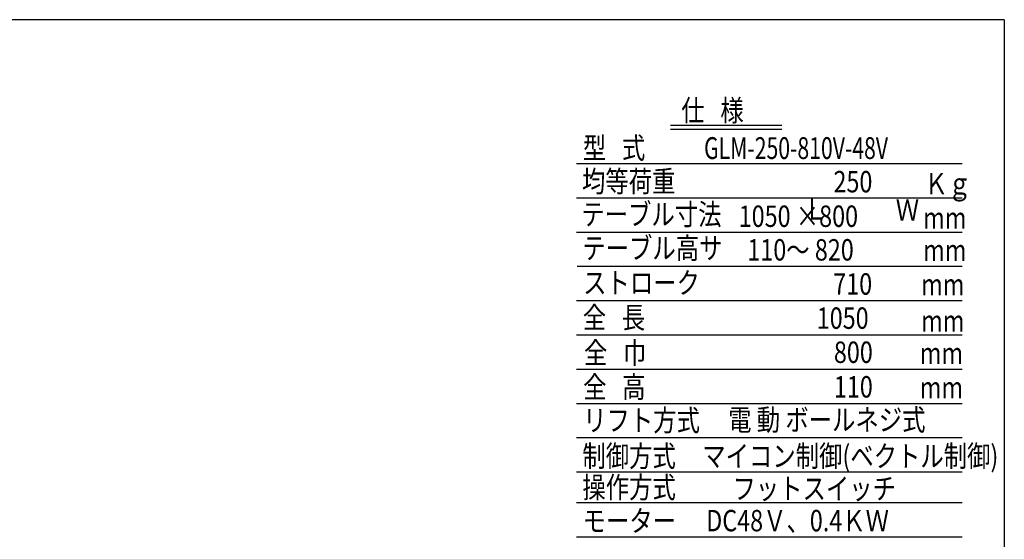
# Model space of a CAD drawing. Units: millimetres. Extents: x 11 to 354, y 10 to 245.
# Drawn here: x 170 to 354, y 148 to 245 of the extents above; entities that cross this region are included whole.
import ezdxf

# ---------------------------------------------------------------- set-up
doc = ezdxf.new("R2010")
doc.units = ezdxf.units.MM
doc.styles.add('ED_VECTOR', font='MONOTXT.SHX', dxfattribs={"bigfont": 'BIGFONT.SHX'})

msp = doc.modelspace()

# ---------------------------------------------------------------- linework, layer by layer
at = {"color": 3, "linetype": 'Continuous', "lineweight": -3}
for q in [(21.449115, 244.91115), (353.706446, 10.056457)]:
    msp.add_line((353.706446, 244.91115), q, dxfattribs=at)
at = {"color": 5, "linetype": 'Continuous', "lineweight": -3}
for p, q in [((312.138774, 225.175208), (291.300177, 225.175208)), ((312.138774, 224.375208), (291.300177, 224.375208)), ((345.848332, 217.975208), (273.76108, 217.975208)), ((345.848332, 211.575208), (273.76108, 211.575208)), ((345.848332, 205.175208), (273.76108, 205.175208)), ((345.848332, 198.775208), (273.848334, 198.775208)), ((345.848332, 192.375208), (273.76108, 192.375208)), ((345.848332, 185.975209), (273.76108, 185.975209)), ((345.848332, 179.575209), (273.76108, 179.575209)), ((345.848332, 173.175209), (273.76108, 173.175209)), ((345.848332, 166.775209), (273.76108, 166.775209)), ((345.848332, 160.375209), (273.76108, 160.375209)), ((345.848332, 154.642009), (273.76108, 154.642009)), ((345.848332, 148.242009), (273.76108, 148.242009))]:
    msp.add_line(p, q, dxfattribs=at)

# ---------------------------------------------------------------- texts
at = {"color": 3, "linetype": 'Continuous', "lineweight": -3, "style": 'ED_VECTOR'}
for s, height, width, p in [('仕   様', 4, 0.8, (293.333472, 225.957129)), ('型   式', 4, 0.8, (274.936255, 218.960254)), ('GLM-250-810V-48V', 4.080928, 0.711932, (297.58877, 218.883891)), ('均等荷重', 4, 0.8, (274.77251, 212.705444)), ('250', 4, 0.8, (321.779272, 212.64834)), ('Ｋｇ', 4, 0.8, (338.794946, 212.281006)), ('テーブル寸法', 4, 0.8, (274.655078, 206.548511)), ('1050 ×800', 4, 0.8, (304.0677, 206.198047)), ('Ｌ', 4, 0.8, (316.242358, 207.545654)), ('Ｗ', 4, 0.8, (333.413135, 207.366626)), ('mm', 4, 0.8, (338.54353, 205.870703)), ('テーブル高サ', 4, 0.8, (274.837036, 200.242114)), ('110～ 820', 4, 0.8, (305.684912, 199.918152)), ('mm', 4, 0.8, (338.54353, 199.837329)), ('ストローク', 4, 0.8, (274.981714, 193.753833)), ('710', 4, 0.8, (321.737134, 193.540161)), ('mm', 4, 0.8, (338.166455, 193.426929)), ('全   長', 4, 0.8, (274.921094, 187.265552)), ('1050', 4, 0.8, (318.655493, 187.158411)), ('mm', 4, 0.8, (338.166455, 186.639429)), ('全   巾', 4, 0.8, (275.148218, 180.680444)), ('800', 4, 0.8, (321.856714, 180.78418)), ('mm', 4, 0.8, (337.915112, 180.606189)), ('全   高', 4, 0.8, (274.992432, 174.29198)), ('110', 4, 0.8, (321.856714, 174.326465)), ('mm', 4, 0.8, (337.915112, 174.195679)), ('リフト方式', 4, 0.8, (274.992432, 168.059314)), ('電 動 ボールネジ式', 4, 0.8, (302.096143, 168.154773))]:
    msp.add_text(s, height=height, dxfattribs=dict(at, width=width)).set_placement(p)
at = {"color": 4, "linetype": 'Continuous', "lineweight": -3, "style": 'ED_VECTOR', "width": 0.8}
for s, p in [('制御方式', (274.850854, 161.383789)), ('マイコン制御(ベクトル制御)', (297.2552, 161.383398)), ('操作方式', (274.850854, 155.546436)), ('フットスイッチ', (302.899438, 155.315308)), ('モーター', (274.890039, 149.278149)), ('DC48Ｖ、0.4ＫＷ', (297.989038, 149.329041))]:
    msp.add_text(s, height=4, dxfattribs=at).set_placement(p)

doc.saveas('drawing.dxf')
